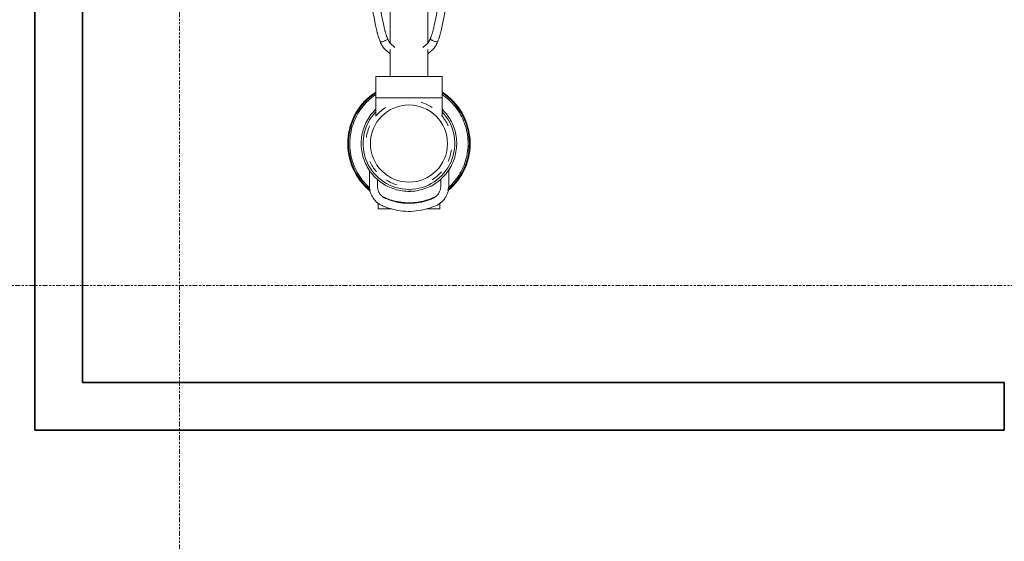
# Model space of a CAD drawing. Units: inches. Extents: x 356 to 800, y 349 to 641.
# Drawn here: x 422 to 544, y 413 to 478 of the extents above; entities that cross this region are included whole.
import ezdxf

# ---------------------------------------------------------------- set-up
doc = ezdxf.new("R2010")
doc.units = ezdxf.units.IN
doc.header["$MEASUREMENT"] = 0
doc.linetypes.add('Double dash', pattern=[1.6875, 0.625, -0.1875, 0.25, -0.1875, 0.25, -0.1875])
for name, color, linetype, lineweight in [('A-WALL', 113, 'Continuous', 18), ('G-ANNO-SYMB', 111, 'Continuous', 9), ('Q-SPCQ', 91, 'Continuous', 13)]:
    doc.layers.add(name, color=color, linetype=linetype, lineweight=lineweight)

# ---------------------------------------------------------------- blocks, each defined once
blk = doc.blocks.new('PHI_R_10_15_900_718_Pulsera - R_10_15_900-3794770-Layout_Multiple_DO0_PlanFFL01')
at = {"layer": 'Q-SPCQ', "color": 34, "lineweight": 9}
for p, q in [((-3.81, 55.81), (-3.81, 56.46)), ((-2.16, 56.46), (-3.81, 56.46)), ((3.81, 56.46), (2.12, 56.46)), ((3.81, 55.78), (3.81, 56.46)), ((-2.18, 55.36), (-2.18, 55.43)), ((-2.16, 55.37), (-2.16, 55.43)), ((-1.85, 55.48), (-1.85, 55.54)), ((-1.61, 55.53), (-1.61, 55.61)), ((-1.53, 55.55), (-1.53, 55.64)), ((-1.48, 55.55), (-1.48, 55.65)), ((-1.44, 55.56), (-1.44, 55.65)), ((-1.34, 55.58), (-1.34, 55.66)), ((-1.15, 55.61), (-1.15, 55.68)), ((-0.82, 55.65), (-0.82, 55.71)), ((-0.68, 55.66), (-0.68, 55.73)), ((-0.45, 55.75), (-0.45, 55.68)), ((-0.36, 55.69), (-0.36, 55.76)), ((-0.11, 55.79), (-0.05, 55.79)), ((-0.05, 55.79), (0.07, 55.79)), ((-0.05, 55.72), (-0.05, 55.79)), ((0.19, 55.7), (0.19, 55.78)), ((0.32, 55.68), (0.32, 55.76)), ((0.56, 55.74), (0.56, 55.65)), ((0.71, 55.63), (0.71, 55.72)), ((0.95, 55.7), (0.95, 55.6)), ((1.12, 55.58), (1.12, 55.68)), ((1.36, 55.55), (1.36, 55.65)), ((1.45, 55.53), (1.45, 55.65)), ((1.49, 55.53), (1.49, 55.64)), ((1.59, 55.52), (1.59, 55.61)), ((1.78, 55.49), (1.78, 55.55)), ((2.12, 55.39), (2.12, 55.44)), ((-4.92, 53.66), (-4.92, 51.69)), ((-3.93, 52.75), (-3.93, 53.66)), ((0, 53.73), (0.01, 53.73)), ((3.9, 53.65), (3.9, 52.79)), ((4.88, 51.69), (4.88, 53.65)), ((-4.85, 51.69), (-4.92, 51.69)), ((4.88, 51.69), (4.87, 51.69)), ((-4.12, 42.74), (-4.12, 45.07)), ((4.08, 45.01), (4.08, 42.74)), ((-4.12, 40.12), (-4.12, 42.74)), ((4.08, 42.74), (-4.12, 42.74)), ((0.01, 43.08), (0, 43.08)), ((4.08, 42.74), (4.08, 40.12)), ((-4.12, 40.12), (4.08, 40.12)), ((-2.34, 36.77), (-2.34, 40.11)), ((2.34, 40.11), (2.34, 36.76)), ((-2.34, 37.29), (-2.98, 36.73)), ((2.98, 36.73), (2.34, 37.29)), ((-2.34, 20.79), (-2.34, 35.98)), ((-2.33, 35.99), (-1.73, 36.53)), ((1.73, 36.53), (2.33, 35.99)), ((2.34, 35.98), (2.34, 20.79))]:
    blk.add_line(p, q, dxfattribs=at)
at = {"layer": 'Q-SPCQ', "color": 34, "lineweight": 9, "flags": 128}
for points in [[(-3.32, 56.09), (-3.42, 56.05), (-3.52, 56), (-3.61, 55.95), (-3.7, 55.89), (-3.79, 55.83), (-3.87, 55.77), (-3.96, 55.7), (-4.01, 55.65)], [(3.29, 56.09), (2.98, 56.22), (2.67, 56.33), (2.36, 56.43), (2.04, 56.52), (1.72, 56.6), (1.39, 56.66), (1.07, 56.71), (0.74, 56.75), (0.41, 56.77), (0.08, 56.78), (-0.25, 56.78), (-0.58, 56.76), (-0.91, 56.73), (-1.24, 56.69), (-1.57, 56.63), (-1.89, 56.57), (-2.21, 56.48), (-2.53, 56.39), (-2.84, 56.28), (-3.15, 56.16), (-3.32, 56.09)], [(4.04, 55.6), (3.96, 55.67), (3.88, 55.74), (3.79, 55.8), (3.7, 55.86), (3.61, 55.92), (3.52, 55.97), (3.43, 56.02), (3.33, 56.07), (3.29, 56.09)], [(-4.01, 55.65), (-4.09, 55.58), (-4.17, 55.51), (-4.24, 55.43), (-4.31, 55.35), (-4.38, 55.26), (-4.44, 55.18), (-4.5, 55.09), (-4.55, 55), (-4.61, 54.91), (-4.65, 54.81), (-4.7, 54.71), (-4.74, 54.62), (-4.78, 54.52), (-4.81, 54.42), (-4.84, 54.31), (-4.86, 54.21), (-4.88, 54.11), (-4.9, 54), (-4.91, 53.89), (-4.92, 53.79), (-4.92, 53.68), (-4.92, 53.66)], [(-3.93, 53.66), (-3.93, 53.72), (-3.93, 53.79), (-3.92, 53.86), (-3.91, 53.92), (-3.9, 53.99), (-3.89, 54.05), (-3.87, 54.12), (-3.85, 54.18), (-3.83, 54.24), (-3.8, 54.31), (-3.78, 54.37), (-3.75, 54.43), (-3.71, 54.49), (-3.68, 54.54), (-3.64, 54.6), (-3.6, 54.65), (-3.56, 54.71), (-3.52, 54.76), (-3.47, 54.81), (-3.43, 54.86), (-3.38, 54.9), (-3.37, 54.91)], [(0, 55.73), (-0.29, 55.72), (-0.59, 55.7), (-0.88, 55.67), (-1.17, 55.63), (-1.45, 55.58), (-1.74, 55.52), (-2.02, 55.44), (-2.3, 55.35), (-2.58, 55.26), (-2.85, 55.15), (-3.12, 55.03), (-3.37, 54.9)], [(-3.37, 54.91), (-3.31, 54.96), (-3.26, 55), (-3.21, 55.04), (-3.15, 55.07), (-3.09, 55.11), (-3.03, 55.14), (-2.98, 55.17), (-2.93, 55.19)], [(-2.93, 55.19), (-2.66, 55.3), (-2.39, 55.4), (-2.11, 55.49), (-1.83, 55.57), (-1.55, 55.63), (-1.26, 55.69), (-0.97, 55.73), (-0.68, 55.77), (-0.39, 55.79), (-0.1, 55.8), (0.19, 55.79), (0.48, 55.78), (0.77, 55.75), (1.06, 55.72), (1.35, 55.67), (1.63, 55.61), (1.91, 55.54), (2.19, 55.45), (2.47, 55.36), (2.74, 55.25), (2.9, 55.19)], [(3.26, 54.96), (3, 55.08), (2.73, 55.2), (2.45, 55.3), (2.17, 55.4), (1.89, 55.48), (1.61, 55.55), (1.32, 55.61), (1.03, 55.65), (0.74, 55.69), (0.45, 55.71), (0.16, 55.72), (0, 55.73)], [(2.9, 55.19), (2.96, 55.16), (3.02, 55.13), (3.07, 55.1), (3.13, 55.06), (3.19, 55.03), (3.24, 54.99), (3.29, 54.94), (3.34, 54.9), (3.37, 54.88)], [(3.37, 54.88), (3.41, 54.83), (3.46, 54.78), (3.51, 54.73), (3.55, 54.68), (3.59, 54.63), (3.63, 54.57), (3.66, 54.52), (3.69, 54.46), (3.73, 54.4), (3.75, 54.34), (3.78, 54.28), (3.8, 54.22), (3.82, 54.15), (3.84, 54.09), (3.86, 54.02), (3.87, 53.96), (3.88, 53.89), (3.89, 53.82), (3.9, 53.76), (3.9, 53.69), (3.9, 53.65)], [(4.88, 53.65), (4.88, 53.76), (4.88, 53.87), (4.87, 53.97), (4.85, 54.08), (4.83, 54.18), (4.81, 54.29), (4.78, 54.39), (4.75, 54.49), (4.71, 54.59), (4.67, 54.69), (4.63, 54.79), (4.58, 54.88), (4.53, 54.98), (4.48, 55.07), (4.42, 55.16), (4.36, 55.24), (4.29, 55.33), (4.22, 55.41), (4.15, 55.49), (4.08, 55.56), (4.04, 55.6)], [(-4.87, 53.87), (-5.04, 53.71), (-5.25, 53.51), (-5.45, 53.29), (-5.64, 53.07), (-5.82, 52.84), (-6, 52.6), (-6.16, 52.36), (-6.31, 52.11), (-6.46, 51.86), (-6.59, 51.59), (-6.71, 51.33), (-6.82, 51.06), (-6.92, 50.78), (-7.01, 50.5), (-7.09, 50.22), (-7.16, 49.94), (-7.21, 49.65), (-7.26, 49.36), (-7.29, 49.07), (-7.31, 48.78), (-7.32, 48.48), (-7.32, 48.19), (-7.3, 47.9), (-7.28, 47.61), (-7.24, 47.32), (-7.19, 47.03), (-7.13, 46.74), (-7.06, 46.46), (-6.97, 46.18), (-6.88, 45.9), (-6.77, 45.63), (-6.66, 45.36), (-6.53, 45.09), (-6.39, 44.84), (-6.24, 44.58), (-6.09, 44.34), (-5.92, 44.1), (-5.74, 43.86), (-5.56, 43.64), (-5.36, 43.42), (-5.16, 43.21), (-4.95, 43.01), (-4.73, 42.81), (-4.5, 42.63), (-4.26, 42.45), (-4.12, 42.35)], [(0, 54.31), (-0.24, 54.31), (-0.47, 54.29), (-0.71, 54.27), (-0.94, 54.24), (-1.17, 54.2), (-1.4, 54.14), (-1.63, 54.08), (-1.86, 54.01), (-2.08, 53.93), (-2.3, 53.85), (-2.52, 53.75), (-2.73, 53.65), (-2.94, 53.53), (-3.14, 53.41), (-3.34, 53.28), (-3.53, 53.14), (-3.72, 53), (-3.9, 52.85), (-4.07, 52.69), (-4.24, 52.52), (-4.4, 52.35), (-4.55, 52.17), (-4.7, 51.98), (-4.84, 51.79), (-4.97, 51.6), (-5.1, 51.4), (-5.21, 51.19), (-5.32, 50.98), (-5.42, 50.76), (-5.51, 50.55), (-5.59, 50.32), (-5.66, 50.1), (-5.72, 49.87), (-5.78, 49.64), (-5.82, 49.41), (-5.86, 49.18), (-5.88, 48.94), (-5.9, 48.7), (-5.91, 48.47), (-5.91, 48.23), (-5.9, 48), (-5.87, 47.76), (-5.84, 47.53), (-5.8, 47.29), (-5.75, 47.06), (-5.7, 46.83), (-5.63, 46.61), (-5.55, 46.38), (-5.47, 46.16), (-5.37, 45.95), (-5.27, 45.73), (-5.16, 45.52), (-5.04, 45.32), (-4.91, 45.12), (-4.78, 44.93), (-4.63, 44.74), (-4.48, 44.56), (-4.33, 44.38), (-4.16, 44.21), (-4.12, 44.17)], [(4.08, 44.13), (4.24, 44.29), (4.4, 44.46), (4.55, 44.64), (4.7, 44.82), (4.84, 45.02), (4.97, 45.21), (5.1, 45.41), (5.21, 45.62), (5.32, 45.83), (5.42, 46.04), (5.51, 46.26), (5.59, 46.49), (5.66, 46.71), (5.72, 46.94), (5.78, 47.17), (5.82, 47.4), (5.86, 47.63), (5.88, 47.87), (5.9, 48.1), (5.91, 48.34), (5.91, 48.58), (5.9, 48.81), (5.87, 49.05), (5.84, 49.28), (5.8, 49.52), (5.75, 49.75), (5.7, 49.98), (5.63, 50.2), (5.55, 50.43), (5.47, 50.65), (5.37, 50.86), (5.27, 51.08), (5.16, 51.29), (5.04, 51.49), (4.91, 51.69), (4.78, 51.88), (4.63, 52.07), (4.48, 52.25), (4.33, 52.43), (4.16, 52.6), (3.99, 52.76), (3.81, 52.92), (3.63, 53.07), (3.44, 53.21), (3.25, 53.34), (3.05, 53.47), (2.84, 53.59), (2.63, 53.7), (2.42, 53.8), (2.2, 53.89), (1.98, 53.97), (1.76, 54.05), (1.53, 54.11), (1.3, 54.17), (1.07, 54.22), (0.83, 54.25), (0.6, 54.28), (0.36, 54.3), (0.13, 54.31), (0, 54.31)], [(4.08, 42.32), (4.13, 42.36), (4.37, 42.53), (4.6, 42.71), (4.83, 42.9), (5.04, 43.1), (5.25, 43.3), (5.45, 43.52), (5.64, 43.74), (5.82, 43.97), (6, 44.21), (6.16, 44.45), (6.31, 44.7), (6.46, 44.95), (6.59, 45.21), (6.71, 45.48), (6.82, 45.75), (6.92, 46.03), (7.01, 46.31), (7.09, 46.59), (7.16, 46.87), (7.21, 47.16), (7.26, 47.45), (7.29, 47.74), (7.31, 48.03), (7.32, 48.33), (7.32, 48.62), (7.3, 48.91), (7.28, 49.2), (7.24, 49.49), (7.19, 49.78), (7.13, 50.07), (7.06, 50.35), (6.97, 50.63), (6.88, 50.91), (6.77, 51.18), (6.66, 51.45), (6.53, 51.71), (6.39, 51.97), (6.24, 52.23), (6.09, 52.47), (5.92, 52.71), (5.74, 52.95), (5.56, 53.17), (5.36, 53.39), (5.16, 53.6), (4.95, 53.8), (4.83, 53.9)], [(-2.98, 36.73), (-3.02, 36.7), (-3.04, 36.67), (-3.07, 36.64), (-3.1, 36.61), (-3.12, 36.58), (-3.15, 36.55), (-3.17, 36.51), (-3.2, 36.48), (-3.22, 36.45), (-3.24, 36.41), (-3.27, 36.37), (-3.29, 36.34), (-3.31, 36.3), (-3.33, 36.26), (-3.35, 36.22), (-3.37, 36.18), (-3.4, 36.14), (-3.42, 36.1), (-3.44, 36.06), (-3.46, 36.02), (-3.48, 35.97), (-3.5, 35.93), (-3.52, 35.88), (-3.54, 35.84), (-3.54, 35.83)], [(2.98, 36.73), (3.02, 36.7), (3.04, 36.67), (3.07, 36.64), (3.1, 36.61), (3.12, 36.58), (3.15, 36.55), (3.17, 36.51), (3.2, 36.48), (3.22, 36.45), (3.24, 36.41), (3.27, 36.37), (3.29, 36.34), (3.31, 36.3), (3.33, 36.26), (3.35, 36.22), (3.37, 36.18), (3.4, 36.14), (3.42, 36.1), (3.44, 36.06), (3.46, 36.02), (3.48, 35.97), (3.5, 35.93), (3.52, 35.88), (3.54, 35.84), (3.54, 35.83)], [(-3.98, 34.48), (-3.96, 34.55), (-3.94, 34.63), (-3.92, 34.7), (-3.91, 34.77), (-3.88, 34.85), (-3.86, 34.92), (-3.84, 35), (-3.82, 35.07), (-3.79, 35.15), (-3.77, 35.23), (-3.74, 35.3), (-3.72, 35.38), (-3.69, 35.45), (-3.66, 35.53), (-3.63, 35.61), (-3.6, 35.68), (-3.57, 35.75), (-3.54, 35.83), (-3.54, 35.83)], [(-3.02, 34.27), (-3, 34.33), (-2.99, 34.39), (-2.97, 34.45), (-2.95, 34.52), (-2.94, 34.58), (-2.92, 34.65), (-2.9, 34.71), (-2.88, 34.78), (-2.86, 34.85), (-2.83, 34.91), (-2.81, 34.98), (-2.79, 35.05), (-2.76, 35.11), (-2.74, 35.18), (-2.71, 35.25), (-2.69, 35.31), (-2.66, 35.38), (-2.63, 35.44), (-2.63, 35.45)], [(-2.33, 35.99), (-2.33, 35.99), (-2.34, 35.98), (-2.34, 35.98), (-2.35, 35.97), (-2.36, 35.96), (-2.37, 35.94), (-2.38, 35.93), (-2.39, 35.91), (-2.41, 35.89), (-2.42, 35.87), (-2.43, 35.85), (-2.45, 35.83), (-2.46, 35.8), (-2.48, 35.77), (-2.49, 35.75), (-2.51, 35.72), (-2.52, 35.69), (-2.54, 35.65), (-2.55, 35.62), (-2.57, 35.59), (-2.59, 35.56), (-2.6, 35.52), (-2.62, 35.48), (-2.63, 35.45), (-2.63, 35.45)], [(2.33, 35.99), (2.33, 35.99), (2.34, 35.98), (2.34, 35.98), (2.35, 35.97), (2.36, 35.96), (2.37, 35.94), (2.38, 35.93), (2.39, 35.91), (2.41, 35.89), (2.42, 35.87), (2.43, 35.85), (2.45, 35.83), (2.46, 35.8), (2.48, 35.77), (2.49, 35.75), (2.51, 35.72), (2.52, 35.69), (2.54, 35.65), (2.55, 35.62), (2.57, 35.59), (2.59, 35.56), (2.6, 35.52), (2.62, 35.48), (2.63, 35.45), (2.63, 35.45)], [(3.02, 34.27), (3, 34.33), (2.99, 34.39), (2.97, 34.45), (2.95, 34.52), (2.94, 34.58), (2.92, 34.65), (2.9, 34.71), (2.88, 34.78), (2.86, 34.85), (2.83, 34.91), (2.81, 34.98), (2.79, 35.05), (2.76, 35.11), (2.74, 35.18), (2.71, 35.25), (2.69, 35.31), (2.66, 35.38), (2.63, 35.44), (2.63, 35.45)], [(3.98, 34.48), (3.96, 34.55), (3.94, 34.63), (3.92, 34.7), (3.91, 34.77), (3.88, 34.85), (3.86, 34.92), (3.84, 35), (3.82, 35.07), (3.79, 35.15), (3.77, 35.23), (3.74, 35.3), (3.72, 35.38), (3.69, 35.45), (3.66, 35.53), (3.63, 35.61), (3.6, 35.68), (3.57, 35.75), (3.54, 35.83), (3.54, 35.83)], [(-4.16, 19.17), (-4.37, 19.5), (-4.55, 19.86), (-4.71, 20.26), (-4.85, 20.69), (-4.97, 21.16), (-5.07, 21.66), (-5.15, 22.2), (-5.21, 22.77), (-5.25, 23.37), (-5.27, 24), (-5.28, 24.67), (-5.26, 25.37), (-5.23, 26.1), (-5.18, 26.85), (-5.11, 27.64), (-5.02, 28.45), (-4.91, 29.29), (-4.79, 30.15), (-4.65, 31.03), (-4.49, 31.94), (-4.31, 32.87), (-4.12, 33.81), (-3.98, 34.48)], [(-3.36, 19.75), (-3.51, 19.99), (-3.65, 20.27), (-3.79, 20.6), (-3.91, 20.96), (-4.01, 21.38), (-4.1, 21.83), (-4.17, 22.32), (-4.23, 22.85), (-4.27, 23.42), (-4.29, 24.02), (-4.29, 24.66), (-4.28, 25.33), (-4.25, 26.04), (-4.2, 26.77), (-4.13, 27.54), (-4.04, 28.33), (-3.94, 29.15), (-3.82, 30), (-3.68, 30.87), (-3.52, 31.76), (-3.35, 32.68), (-3.16, 33.61), (-3.02, 34.27)], [(3.36, 19.75), (3.51, 19.99), (3.65, 20.27), (3.79, 20.6), (3.91, 20.96), (4.01, 21.38), (4.1, 21.83), (4.17, 22.32), (4.23, 22.85), (4.27, 23.42), (4.29, 24.02), (4.29, 24.66), (4.28, 25.33), (4.25, 26.04), (4.2, 26.77), (4.13, 27.54), (4.04, 28.33), (3.94, 29.15), (3.82, 30), (3.68, 30.87), (3.52, 31.76), (3.35, 32.68), (3.16, 33.61), (3.02, 34.27)], [(4.16, 19.17), (4.37, 19.5), (4.55, 19.86), (4.71, 20.26), (4.85, 20.69), (4.97, 21.16), (5.07, 21.66), (5.15, 22.2), (5.21, 22.77), (5.25, 23.37), (5.27, 24), (5.28, 24.67), (5.26, 25.37), (5.23, 26.1), (5.18, 26.85), (5.11, 27.64), (5.02, 28.45), (4.91, 29.29), (4.79, 30.15), (4.65, 31.03), (4.49, 31.94), (4.31, 32.87), (4.12, 33.81), (3.98, 34.48)]]:
    blk.add_lwpolyline(points, dxfattribs=at)
at = {"layer": 'Q-SPCQ', "color": 34, "lineweight": 9}
for radius, start, end in [(7.58, 129.4083, 236.8217), (7.48, 130.2214, 236.3223), (5.67, 90, 223.1794), (5.9, 90, 93.553), (5.67, 316.2891, 90), (7.58, 302.8134, 50.9147), (7.48, 303.308, 50.0843), (4.77, 90, 270), (5.32, 122.7273, 139.0909), (4.77, 270, 90), (5.32, 57.2727, 73.6364), (5.32, 24.4449, 40.9091), (5.32, 155.4545, 171.8182), (5.32, 335.4545, 351.8182), (5.32, 204.5455, 220.9091), (5.32, 237.2727, 253.6364), (5.32, 302.7273, 319.0909)]:
    blk.add_arc((0, 48.4), radius, start, end, dxfattribs=at)
for points, knots in [([(-3.54, 35.83), (-3.54, 35.84), (-3.51, 35.85), (-3.41, 35.84), (-3.24, 35.8), (-3.08, 35.74), (-2.92, 35.67), (-2.79, 35.6), (-2.68, 35.53), (-2.65, 35.49), (-2.64, 35.48)], [-0.9198843, -0.9198843, -0.9198843, -0.9198843, -0.8333333, -0.6666667, -0.5555556, -0.4444444, -0.3333333, -0.2222222, -0.1111111, 0, 0, 0, 0]), ([(2.64, 35.48), (2.65, 35.5), (2.72, 35.56), (2.9, 35.66), (3.08, 35.74), (3.24, 35.8), (3.38, 35.84), (3.49, 35.85), (3.53, 35.84), (3.54, 35.83), (3.54, 35.83)], [-1, -1, -1, -1, -0.8333333, -0.6666667, -0.5555556, -0.4444444, -0.3333333, -0.2222222, -0.1111111, -0.0800279, -0.0800279, -0.0800279, -0.0800279])]:
    blk.add_open_spline(points, degree=3, knots=knots, dxfattribs=at)
for points in [[(-2.64, 35.48), (-2.63, 35.46), (-2.63, 35.45), (-2.64, 35.44)], [(2.64, 35.44), (2.63, 35.45), (2.63, 35.46), (2.64, 35.48)]]:
    blk.add_open_spline(points, degree=3, dxfattribs=at)

msp = doc.modelspace()

# ---------------------------------------------------------------- linework, layer by layer
at = {"layer": 'A-WALL', "lineweight": 35}
for p, q in [((424.252, 570.5512), (424.252, 426.748)), ((430.1575, 432.6535), (430.1575, 564.6457)), ((544.1969, 432.6535), (430.1575, 432.6535)), ((544.1969, 426.748), (544.1969, 432.6535)), ((424.252, 426.748), (544.1969, 426.748))]:
    msp.add_line(p, q, dxfattribs=at)
at = {"layer": 'G-ANNO-SYMB', "linetype": 'Double dash', "lineweight": 13}
for p, q in [((442.1575, 613.451), (442.1575, 363.6595)), ((371.1989, 444.6535), (623.7981, 444.6535))]:
    msp.add_line(p, q, dxfattribs=at)

# ---------------------------------------------------------------- block references
at = {"layer": 'Q-SPCQ', "rotation": 180}
msp.add_blockref('PHI_R_10_15_900_718_Pulsera - R_10_15_900-3794770-Layout_Multiple_DO0_PlanFFL01', (470.5333, 510.6014), dxfattribs=at)

doc.saveas('drawing.dxf')
